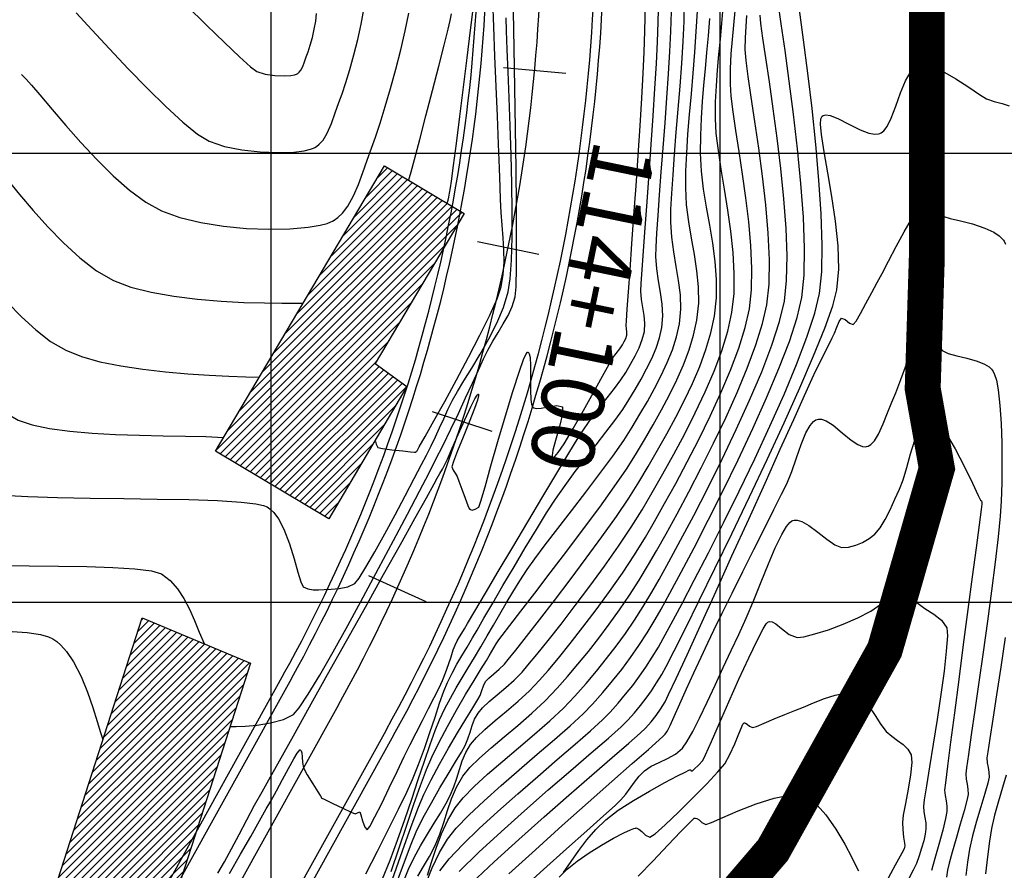
# Model space of a CAD drawing. Units: metres. Extents: x 760491 to 762184, y 8560782 to 8561912.
# Drawn here: x 760786 to 760841, y 8561210 to 8561257 of the extents above; entities that cross this region are included whole.
import ezdxf

# ---------------------------------------------------------------- set-up
doc = ezdxf.new("R2010")
doc.units = ezdxf.units.M
doc.header["$LTSCALE"] = 12.7
doc.header["$MEASUREMENT"] = 0
for name, color, linetype, lineweight in [('casa', 6, 'Continuous', 25), ('eje rio', 4, 'Continuous', 35), ('EJE_LINEA', 7, 'Continuous', 30), ('sobreancho', 5, 'Continuous', 30)]:
    doc.layers.add(name, color=color, linetype=linetype, lineweight=lineweight)
for name, color, linetype in [('CONT-MJR', 84, 'Continuous'), ('CONT-MNR', 42, 'Continuous'), ('COORD_LIN', 8, 'Continuous'), ('EJE_ESTACA', 7, 'Continuous'), ('EJE_TEXTO', 7, 'Continuous')]:
    doc.layers.add(name, color=color, linetype=linetype)
pattern_1 = [(45, (0, 0), (-0.220970869121, 0.220970869121), [])]

msp = doc.modelspace()

# ---------------------------------------------------------------- hatches: boundary and pattern name
at = {"layer": 'casa'}
h = msp.add_hatch(dxfattribs=at)
h.set_pattern_fill('ANSI31', color=1, scale=2.5, style=0)
h.set_pattern_definition(pattern_1)
h.paths.add_polyline_path([(760796.9022, 8561233.416), (760806.32, 8561249.2986), (760810.7443, 8561246.6499), (760805.7885, 8561238.2923), (760807.5655, 8561237.0138), (760803.2169, 8561229.6356)])
h = msp.add_hatch(dxfattribs=at)
h.set_pattern_fill('ANSI31', color=1, scale=2.5, style=0)
h.set_pattern_definition(pattern_1)
h.paths.add_polyline_path([(760787.6095, 8561207.9208), (760792.8221, 8561224.1323), (760798.8596, 8561221.607), (760793.6469, 8561205.3955)])

# ---------------------------------------------------------------- linework, layer by layer
for points in [[(760796.9022, 8561233.416), (760806.32, 8561249.2986), (760810.7443, 8561246.6499), (760805.7885, 8561238.2923), (760807.5655, 8561237.0138), (760803.2169, 8561229.6356)], [(760787.6095, 8561207.9208), (760792.8221, 8561224.1323), (760798.8596, 8561221.607), (760793.6469, 8561205.3955)]]:
    msp.add_lwpolyline(points, close=True, dxfattribs=at)
at = {"layer": 'CONT-MJR', "flags": 128}
for points, elevation in [([(760805.7612, 8561233.9524), (760805.7663, 8561233.952), (760805.789, 8561233.9498), (760805.8041, 8561233.9478), (760805.8443, 8561233.8057), (760805.9512, 8561233.6137), (760806.2042, 8561233.5597), (760806.7295, 8561233.4895), (760807.3391, 8561233.4198), (760807.7613, 8561233.3753), (760807.9765, 8561233.3541), (760808.0492, 8561233.3478), (760808.0598, 8561233.3473), (760808.0641, 8561233.3506), (760808.0777, 8561233.3663), (760808.1035, 8561233.4012), (760808.1272, 8561233.4359), (760808.2493, 8561233.6498), (760808.5788, 8561234.2315), (760809.0667, 8561235.1014), (760809.664, 8561236.1795), (760810.3217, 8561237.3862), (760810.9909, 8561238.6416), (760811.6225, 8561239.8659), (760812.1676, 8561240.9794), (760812.5772, 8561241.9023), (760812.8024, 8561242.5547), (760812.9249, 8561243.2488), (760812.9722, 8561243.9333), (760812.964, 8561244.6144), (760812.9199, 8561245.2981), (760812.8594, 8561245.9908), (760812.802, 8561246.6985), (760812.7674, 8561247.4274), (760812.7467, 8561248.1134), (760812.7083, 8561249.1709), (760812.6565, 8561250.5146), (760812.5952, 8561252.0593), (760812.5284, 8561253.7197), (760812.4603, 8561255.4105), (760812.3949, 8561257.0466), (760812.3362, 8561258.5426)], 1365), ([(760795.2958, 8561258.2311), (760796.4013, 8561257.1384), (760797.4028, 8561256.1637), (760798.2428, 8561255.3681), (760798.8636, 8561254.8128), (760799.2077, 8561254.559), (760799.6766, 8561254.4135), (760800.2115, 8561254.3351), (760800.7363, 8561254.316), (760801.0978, 8561254.3381), (760801.3093, 8561254.3738), (760801.4127, 8561254.4058), (760801.4513, 8561254.4241), (760801.4923, 8561254.4499), (760801.5663, 8561254.5133), (760801.6599, 8561254.6333), (760801.7603, 8561254.8283), (760801.863, 8561255.1033), (760801.9622, 8561255.3807), (760802.0607, 8561255.6544), (760802.1778, 8561256.0245), (760802.2982, 8561256.4554), (760802.4068, 8561256.9115), (760802.4883, 8561257.357), (760802.5232, 8561257.7848)], 1370), ([(760805.2751, 8561209.8659), (760805.9197, 8561211.1277), (760806.5377, 8561212.3501), (760807.0929, 8561213.4665), (760807.5491, 8561214.41), (760807.8702, 8561215.1139), (760808.2091, 8561215.9552), (760808.5335, 8561216.8452), (760808.8398, 8561217.7412), (760809.1245, 8561218.6001), (760809.3838, 8561219.379), (760809.6141, 8561220.0351), (760809.8119, 8561220.5255), (760810.0708, 8561221.0518), (760810.3418, 8561221.5431), (760810.6239, 8561222.0194), (760810.9162, 8561222.5006), (760811.2176, 8561223.0068), (760811.4657, 8561223.4356), (760811.8503, 8561224.1014), (760812.3413, 8561224.9488), (760812.9085, 8561225.9222), (760813.5221, 8561226.9662), (760814.1518, 8561228.0252), (760814.7675, 8561229.0438), (760815.3393, 8561229.9664), (760815.837, 8561230.7376), (760816.3682, 8561231.5032), (760816.9343, 8561232.2694), (760817.5148, 8561233.0255), (760818.0895, 8561233.7603), (760818.6379, 8561234.4631), (760819.1397, 8561235.1229), (760819.5745, 8561235.7287), (760819.9219, 8561236.2697), (760820.2605, 8561236.8461), (760820.5907, 8561237.4212), (760820.9022, 8561237.9956), (760821.1846, 8561238.5696), (760821.4276, 8561239.1438), (760821.6209, 8561239.7185), (760821.754, 8561240.2941), (760821.8108, 8561240.9563), (760821.7733, 8561241.6049), (760821.6783, 8561242.2492), (760821.5628, 8561242.8986), (760821.4639, 8561243.5627), (760821.4183, 8561244.2507), (760821.4313, 8561244.7743), (760821.4736, 8561245.5495), (760821.5396, 8561246.5335), (760821.6237, 8561247.6833), (760821.7203, 8561248.9561), (760821.8238, 8561250.309), (760821.9286, 8561251.6993), (760822.029, 8561253.084), (760822.1196, 8561254.4202), (760822.1946, 8561255.6652), (760822.2485, 8561256.7761), (760822.2833, 8561257.8937)], 1360), ([(760807.3803, 8561209.4878), (760807.6425, 8561210.1295), (760807.9655, 8561210.7826), (760808.3251, 8561211.4344), (760808.7012, 8561212.0722), (760809.0734, 8561212.6832), (760809.4216, 8561213.2548), (760809.7256, 8561213.7742), (760809.9649, 8561214.2289), (760810.1694, 8561214.7171), (760810.3325, 8561215.2038), (760810.4803, 8561215.6855), (760810.6389, 8561216.1586), (760810.8345, 8561216.6197), (760811.0929, 8561217.0652), (760811.4295, 8561217.4658), (760811.9018, 8561217.915), (760812.4712, 8561218.4061), (760813.0992, 8561218.9321), (760813.7474, 8561219.4865), (760814.3772, 8561220.0623), (760814.9502, 8561220.6528), (760815.4231, 8561221.1974), (760815.9981, 8561221.8873), (760816.6509, 8561222.6968), (760817.3571, 8561223.6001), (760818.0923, 8561224.5714), (760818.832, 8561225.585), (760819.5517, 8561226.615), (760820.2272, 8561227.6356), (760820.8339, 8561228.6211), (760821.3362, 8561229.4849), (760821.9061, 8561230.4885), (760822.5227, 8561231.6048), (760823.1651, 8561232.8068), (760823.8123, 8561234.0673), (760824.4435, 8561235.3594), (760825.0377, 8561236.6559), (760825.574, 8561237.9297), (760826.0315, 8561239.1539), (760826.3894, 8561240.3013), (760826.6266, 8561241.3448), (760826.7428, 8561242.4021), (760826.7632, 8561243.5844), (760826.7056, 8561244.8554), (760826.5877, 8561246.1788), (760826.4273, 8561247.5181), (760826.2421, 8561248.8372), (760826.0499, 8561250.0995), (760825.8683, 8561251.2687), (760825.7152, 8561252.3085), (760825.6082, 8561253.1826), (760825.5652, 8561253.8545), (760825.5761, 8561254.7116), (760825.6183, 8561255.5357), (760825.6818, 8561256.34), (760825.7565, 8561257.138), (760825.8324, 8561257.9428)], 1355), ([(760810.472, 8561210.0038), (760811.5652, 8561211.0697), (760812.7983, 8561212.212), (760814.1062, 8561213.3839), (760815.4234, 8561214.5388), (760816.6846, 8561215.6299), (760817.8244, 8561216.6106), (760818.7777, 8561217.434), (760819.479, 8561218.0536), (760819.863, 8561218.4226), (760820.2223, 8561218.8348), (760820.5568, 8561219.2408), (760820.8715, 8561219.6491), (760821.1713, 8561220.0682), (760821.4611, 8561220.5065), (760821.7458, 8561220.9725), (760821.9851, 8561221.418), (760822.4361, 8561222.2968), (760823.0634, 8561223.542), (760823.8318, 8561225.0873), (760824.7058, 8561226.866), (760825.6503, 8561228.8116), (760826.6298, 8561230.8575), (760827.609, 8561232.9371), (760828.5525, 8561234.9839), (760829.4251, 8561236.9313), (760830.1914, 8561238.7127), (760830.8161, 8561240.2616), (760831.2638, 8561241.5114), (760831.4992, 8561242.3956), (760831.5982, 8561243.5483), (760831.5566, 8561244.8466), (760831.4143, 8561246.2197), (760831.211, 8561247.5971), (760830.9867, 8561248.9081), (760830.7814, 8561250.0821), (760830.6348, 8561251.0483), (760830.5868, 8561251.6242), (760830.6045, 8561251.9175), (760830.6467, 8561252.0385), (760830.6779, 8561252.075), (760830.7342, 8561252.1102), (760830.8709, 8561252.1412), (760831.1286, 8561252.1036), (760831.5495, 8561251.9356), (760832.1545, 8561251.621), (760832.7884, 8561251.3), (760833.2741, 8561251.1176), (760833.6048, 8561251.0638), (760833.8016, 8561251.0815), (760833.8915, 8561251.1093), (760833.9643, 8561251.1455), (760834.1017, 8561251.2551), (760834.29, 8561251.501), (760834.516, 8561251.9486), (760834.7761, 8561252.6312), (760835.0345, 8561253.3604), (760835.3159, 8561254.0398), (760835.5742, 8561254.4827), (760835.7956, 8561254.7238), (760835.9594, 8561254.8296), (760836.0467, 8561254.8636), (760836.1545, 8561254.8883), (760836.3906, 8561254.8964), (760836.7865, 8561254.8184), (760837.3664, 8561254.5826), (760838.119, 8561254.1546), (760838.8303, 8561253.6799), (760839.4228, 8561253.2671), (760839.8192, 8561253.0252), (760840.2509, 8561252.884), (760840.6918, 8561252.7775), (760841.0862, 8561252.6398)], 1350), ([(760780.7199, 8561240.2202), (760780.7913, 8561240.1484), (760780.9465, 8561239.981), (760781.2091, 8561239.6766), (760781.611, 8561239.1887), (760782.1879, 8561238.4841), (760782.8369, 8561237.7226), (760783.5461, 8561236.9561), (760784.3039, 8561236.2362), (760785.0985, 8561235.6148), (760785.9183, 8561235.1437), (760786.6948, 8561234.8757), (760787.6698, 8561234.6714), (760788.7993, 8561234.5212), (760790.0396, 8561234.4155), (760791.3469, 8561234.3447), (760792.6773, 8561234.2992), (760793.9871, 8561234.2695), (760795.2325, 8561234.246), (760796.3695, 8561234.219), (760797.3546, 8561234.1789)], 1365), ([(760816.0279, 8561209.6868), (760816.4752, 8561210.1341), (760817.0443, 8561210.5839), (760817.7025, 8561211.0373), (760818.3921, 8561211.4676), (760819.0554, 8561211.8481), (760819.635, 8561212.1521), (760819.9995, 8561212.3222), (760820.1958, 8561212.3983), (760820.283, 8561212.4212), (760820.3121, 8561212.4237), (760820.3677, 8561212.4155), (760820.476, 8561212.3646), (760820.6331, 8561212.2309), (760820.8363, 8561212.0268), (760821.0893, 8561211.9047), (760821.3737, 8561212.1015), (760821.9368, 8561212.6018), (760822.6734, 8561213.3011), (760823.4781, 8561214.095), (760824.2458, 8561214.8792), (760824.871, 8561215.5493), (760825.2485, 8561216.001), (760825.5444, 8561216.5096), (760825.8122, 8561217.1007), (760826.0398, 8561217.6652), (760826.1846, 8561218.0241), (760826.2676, 8561218.2025), (760826.3091, 8561218.2651), (760826.3255, 8561218.2768), (760826.3509, 8561218.2806), (760826.4053, 8561218.2663), (760826.4945, 8561218.2062), (760826.6238, 8561218.0991), (760826.7939, 8561218.0185), (760827.0229, 8561218.0841), (760827.4518, 8561218.2606), (760828.0015, 8561218.4983), (760828.5934, 8561218.7474), (760829.1485, 8561218.9581), (760829.6303, 8561219.1456), (760830.1956, 8561219.3845), (760830.8005, 8561219.6271), (760831.4011, 8561219.8258), (760831.8489, 8561219.9209), (760832.151, 8561219.9391), (760832.331, 8561219.9202), (760832.4135, 8561219.9003), (760832.5082, 8561219.8666), (760832.6909, 8561219.7694), (760832.949, 8561219.5608), (760833.2659, 8561219.1983), (760833.6235, 8561218.6802), (760833.9451, 8561218.1813), (760834.238, 8561217.7994), (760834.543, 8561217.5331), (760834.8714, 8561217.2974), (760835.1865, 8561217.0656), (760835.4514, 8561216.8107), (760835.6294, 8561216.506), (760835.6641, 8561216.0629), (760835.5939, 8561215.3806), (760835.4625, 8561214.5828), (760835.3137, 8561213.7935), (760835.1913, 8561213.1364), (760835.139, 8561212.7355), (760835.1592, 8561212.3402), (760835.2082, 8561211.9199), (760835.2579, 8561211.5811), (760835.2795, 8561211.4299), (760835.2609, 8561211.3486), (760835.2357, 8561211.2686), (760835.1016, 8561211.0192), (760834.744, 8561210.3574), (760834.2192, 8561209.3851)], 1345), ([(760840.9127, 8561215.361), (760840.7067, 8561214.679), (760840.4807, 8561213.9127), (760840.2675, 8561213.1294), (760840.0997, 8561212.3961), (760839.9851, 8561211.6933), (760839.8735, 8561210.8226), (760839.7679, 8561209.8771)], 1350)]:
    msp.add_lwpolyline(points, dxfattribs=dict(at, elevation=elevation))
at = {"layer": 'CONT-MNR', "flags": 128}
for points, elevation in [([(760797.6851, 8561209.8788), (760798.3009, 8561210.963), (760798.8657, 8561211.9574), (760799.3524, 8561212.8139), (760799.7339, 8561213.4847), (760799.983, 8561213.9218), (760800.2952, 8561214.4866), (760800.6322, 8561215.1168), (760800.9636, 8561215.7364), (760801.2591, 8561216.2694), (760801.4493, 8561216.5825), (760801.5548, 8561216.7256), (760801.6037, 8561216.7682), (760801.6211, 8561216.7719), (760801.6417, 8561216.7635), (760801.6735, 8561216.7218), (760801.7031, 8561216.6071), (760801.7229, 8561216.3859), (760801.7467, 8561216.0628), (760801.8089, 8561215.7692), (760802.0073, 8561215.3904), (760802.3198, 8561214.8814), (760802.6087, 8561214.4343), (760802.7365, 8561214.241), (760802.7635, 8561214.19), (760802.797, 8561214.0997), (760802.9878, 8561214.0048), (760803.4402, 8561213.7842), (760803.9855, 8561213.5221), (760804.4551, 8561213.3028), (760804.6801, 8561213.2105), (760804.8183, 8561213.2747), (760804.9396, 8561213.3228), (760805.0015, 8561213.1577), (760805.0972, 8561212.8158), (760805.2152, 8561212.4768), (760805.3442, 8561212.3202), (760805.4981, 8561212.5143), (760805.7832, 8561213.0361), (760806.1583, 8561213.7858), (760806.5824, 8561214.6636), (760807.0145, 8561215.5694), (760807.4136, 8561216.4036), (760807.7385, 8561217.066), (760808.0736, 8561217.7234), (760808.4246, 8561218.4036), (760808.7689, 8561219.0707), (760809.0844, 8561219.689), (760809.3486, 8561220.2226), (760809.5393, 8561220.6356), (760809.7105, 8561221.07), (760809.8704, 8561221.5269), (760810.0153, 8561221.9636), (760810.1417, 8561222.3371), (760810.2458, 8561222.6047), (760810.3643, 8561222.8418), (760810.4895, 8561223.0618), (760810.6207, 8561223.279), (760810.7573, 8561223.5076), (760810.937, 8561223.8131), (760811.3435, 8561224.5022), (760811.9295, 8561225.4942), (760812.648, 8561226.7086), (760813.4517, 8561228.0645), (760814.2934, 8561229.4815), (760815.1259, 8561230.8789), (760815.9021, 8561232.1759), (760816.5748, 8561233.2921), (760817.0967, 8561234.1467), (760817.4207, 8561234.6591), (760817.8277, 8561235.2389), (760818.263, 8561235.8158), (760818.6993, 8561236.375), (760819.1091, 8561236.9018), (760819.4649, 8561237.3815), (760819.7395, 8561237.7995), (760820.0076, 8561238.2573), (760820.2617, 8561238.714), (760820.4859, 8561239.1702), (760820.6638, 8561239.6266), (760820.7795, 8561240.0839), (760820.8111, 8561240.534), (760820.7716, 8561240.9743), (760820.6973, 8561241.4143), (760820.6243, 8561241.8631), (760820.589, 8561242.33), (760820.6051, 8561242.7435), (760820.6534, 8561243.5084), (760820.7277, 8561244.564), (760820.8217, 8561245.8498), (760820.9292, 8561247.3051), (760821.0439, 8561248.8694), (760821.1597, 8561250.4822), (760821.2703, 8561252.0828), (760821.3694, 8561253.6107), (760821.451, 8561255.0053), (760821.5086, 8561256.2061), (760821.5436, 8561257.3022), (760821.575, 8561258.7117)], 1361), ([(760789.1449, 8561257.8154), (760790.0213, 8561256.8704), (760791.0069, 8561255.8131), (760792.0539, 8561254.7073), (760793.1151, 8561253.6164), (760794.1428, 8561252.6042), (760795.0894, 8561251.7343), (760795.9077, 8561251.0703), (760796.5499, 8561250.676), (760797.402, 8561250.3844), (760798.3716, 8561250.1857), (760799.386, 8561250.0723), (760800.3724, 8561250.0368), (760801.258, 8561250.0716), (760801.845, 8561250.145), (760802.1899, 8561250.2241), (760802.3657, 8561250.2874), (760802.4356, 8561250.322), (760802.5223, 8561250.3754), (760802.6818, 8561250.502), (760802.8905, 8561250.7364), (760803.122, 8561251.1158), (760803.3588, 8561251.6643), (760803.5663, 8561252.2518), (760803.7757, 8561252.8315), (760803.9536, 8561253.3145), (760804.1622, 8561253.9401), (760804.3869, 8561254.6744), (760804.6131, 8561255.4832), (760804.8264, 8561256.3325), (760805.0122, 8561257.1882), (760805.1559, 8561258.0162)], 1369), ([(760797.0377, 8561209.8982), (760797.4014, 8561210.535), (760797.8007, 8561211.2693), (760798.223, 8561212.0643), (760798.6555, 8561212.8828), (760799.0853, 8561213.6878), (760799.4996, 8561214.4424), (760799.8724, 8561215.108), (760800.4667, 8561216.1708), (760801.2393, 8561217.5532), (760802.1469, 8561219.1777), (760803.1462, 8561220.9668), (760804.1941, 8561222.843), (760805.2473, 8561224.7288), (760806.2624, 8561226.5467), (760807.1963, 8561228.2191), (760808.0056, 8561229.6687), (760808.6472, 8561230.8178), (760809.0777, 8561231.5889), (760809.254, 8561231.9046), (760809.3991, 8561232.16), (760809.5381, 8561232.4044), (760809.6772, 8561232.6629), (760809.8156, 8561232.97), (760810.0774, 8561233.572), (760810.414, 8561234.3426), (760810.7769, 8561235.1551), (760811.1174, 8561235.8832), (760811.3412, 8561236.3199), (760811.4643, 8561236.5199), (760811.5192, 8561236.5773), (760811.5373, 8561236.5802), (760811.5478, 8561236.5651), (760811.5438, 8561236.4848), (760811.4829, 8561236.2542), (760811.3197, 8561235.7837), (760811.028, 8561235.0249), (760810.6959, 8561234.1949), (760810.3846, 8561233.4206), (760810.1554, 8561232.8288), (760810.0693, 8561232.5463), (760810.1302, 8561232.3606), (760810.246, 8561232.1869), (760810.3573, 8561232.0013), (760810.4589, 8561231.7405), (760810.6245, 8561231.2907), (760810.8059, 8561230.7919), (760810.9552, 8561230.3843), (760811.0244, 8561230.2077), (760811.1024, 8561230.1605), (760811.1878, 8561230.1306), (760811.356, 8561230.1754), (760811.5677, 8561230.295), (760811.6734, 8561230.6183), (760811.9081, 8561231.4284), (760812.2375, 8561232.5848), (760812.6275, 8561233.9469), (760813.0439, 8561235.3742), (760813.4525, 8561236.7263), (760813.8192, 8561237.8625), (760814.0594, 8561238.5217), (760814.197, 8561238.8232), (760814.2644, 8561238.9154), (760814.29, 8561238.9256), (760814.3218, 8561238.9131), (760814.3723, 8561238.8389), (760814.4201, 8561238.6214), (760814.4447, 8561238.1811), (760814.441, 8561237.4919), (760814.4355, 8561236.7816), (760814.456, 8561236.2942), (760814.4992, 8561236.0238), (760814.5459, 8561235.9059), (760814.5755, 8561235.8691), (760814.629, 8561235.8322), (760814.7655, 8561235.7925), (760815.0264, 8561235.7987), (760815.4279, 8561235.8745), (760815.9071, 8561235.9601), (760816.22, 8561235.8826), (760816.2299, 8561235.4883), (760816.0566, 8561234.7913), (760815.8259, 8561234.0075), (760815.6846, 8561233.4631), (760815.6462, 8561233.1757), (760815.6678, 8561233.0675), (760815.6958, 8561233.0437), (760815.722, 8561233.0457), (760815.801, 8561233.1074), (760815.9792, 8561233.3292), (760816.3075, 8561233.8247), (760816.8199, 8561234.6758), (760817.3885, 8561235.6687), (760817.9524, 8561236.6795), (760818.4503, 8561237.5843), (760818.8213, 8561238.2593), (760819.0043, 8561238.5806), (760819.2051, 8561238.8563), (760819.4068, 8561239.1152), (760819.5571, 8561239.3292), (760819.662, 8561239.5109), (760819.7506, 8561239.6922), (760819.805, 8561239.8738), (760819.8076, 8561240.0512), (760819.7791, 8561240.2262), (760819.7596, 8561240.4092), (760819.7759, 8561240.6693), (760819.8221, 8561241.3142), (760819.893, 8561242.2834), (760819.9832, 8561243.5166), (760820.0875, 8561244.9533), (760820.2007, 8561246.5332), (760820.3173, 8561248.1958), (760820.4323, 8561249.8808), (760820.5401, 8561251.5277), (760820.6357, 8561253.0762), (760820.7137, 8561254.4657), (760820.7688, 8561255.636), (760820.8063, 8561256.8064), (760820.8415, 8561258.3437)], 1362), ([(760797.7232, 8561218.073), (760797.7286, 8561218.0725), (760797.7534, 8561218.0708), (760797.8084, 8561218.0678), (760797.8653, 8561218.0667), (760798.0607, 8561218.0716), (760798.5515, 8561218.0962), (760799.2264, 8561218.1578), (760799.9745, 8561218.2738), (760800.6845, 8561218.4614), (760801.2454, 8561218.738), (760801.5688, 8561219.1136), (760802.0672, 8561219.8673), (760802.7064, 8561220.9296), (760803.4522, 8561222.2312), (760804.2705, 8561223.7024), (760805.1271, 8561225.274), (760805.988, 8561226.8765), (760806.8189, 8561228.4403), (760807.5857, 8561229.8961), (760808.2544, 8561231.1743), (760808.7907, 8561232.2056), (760809.1605, 8561232.9206), (760809.5797, 8561233.7522), (760810.0043, 8561234.6259), (760810.4237, 8561235.511), (760810.8269, 8561236.3767), (760811.2032, 8561237.1923), (760811.5417, 8561237.927), (760811.8316, 8561238.5502), (760812.0621, 8561239.0311), (760812.3393, 8561239.5435), (760812.6324, 8561240.0268), (760812.9226, 8561240.4979), (760813.1912, 8561240.9737), (760813.4195, 8561241.4713), (760813.5887, 8561242.0077), (760813.6373, 8561242.5664), (760813.6625, 8561243.6584), (760813.668, 8561245.1842), (760813.6573, 8561247.0449), (760813.6342, 8561249.1409), (760813.6024, 8561251.3733), (760813.5654, 8561253.6427), (760813.527, 8561255.8499), (760813.4908, 8561257.8957)], 1363), ([(760806.2011, 8561209.5921), (760806.627, 8561210.6365), (760807.0427, 8561211.7465), (760807.4448, 8561212.8875), (760807.8299, 8561214.0249), (760808.1944, 8561215.124), (760808.535, 8561216.1503), (760808.8481, 8561217.0692), (760809.1302, 8561217.8461), (760809.378, 8561218.4463), (760809.6784, 8561219.0686), (760809.9892, 8561219.657), (760810.3098, 8561220.2233), (760810.6396, 8561220.7794), (760810.9779, 8561221.3373), (760811.3242, 8561221.9089), (760811.678, 8561222.506), (760812.0313, 8561223.1179), (760812.3804, 8561223.7275), (760812.7308, 8561224.3368), (760813.0878, 8561224.9482), (760813.457, 8561225.5637), (760813.8437, 8561226.1856), (760814.2534, 8561226.8161), (760814.6767, 8561227.4149), (760815.2592, 8561228.1919), (760815.9569, 8561229.1009), (760816.7261, 8561230.0957), (760817.5226, 8561231.1302), (760818.3026, 8561232.158), (760819.0222, 8561233.1331), (760819.6374, 8561234.0091), (760820.1043, 8561234.74), (760820.529, 8561235.4624), (760820.946, 8561236.1835), (760821.3452, 8561236.9036), (760821.7168, 8561237.6232), (760822.0509, 8561238.3426), (760822.3375, 8561239.0623), (760822.5667, 8561239.7827), (760822.7286, 8561240.5042), (760822.8078, 8561241.3188), (760822.7822, 8561242.1176), (760822.685, 8561242.909), (760822.5497, 8561243.7016), (760822.4094, 8561244.5039), (760822.2977, 8561245.3243), (760822.2477, 8561246.1715), (760822.26, 8561246.8776), (760822.3038, 8561247.7649), (760822.3723, 8561248.7997), (760822.459, 8561249.9483), (760822.5572, 8561251.1771), (760822.6602, 8561252.4525), (760822.7615, 8561253.7407), (760822.8544, 8561255.0082), (760822.9322, 8561256.2212), (760822.9883, 8561257.3461), (760823.0202, 8561258.3764)], 1359), ([(760806.6818, 8561209.997), (760807.1226, 8561211.3084), (760807.5486, 8561212.5715), (760807.9517, 8561213.7476), (760808.3239, 8561214.7981), (760808.6574, 8561215.6841), (760808.9442, 8561216.3671), (760809.3483, 8561217.1948), (760809.8205, 8561218.0827), (760810.3261, 8561218.9832), (760810.8303, 8561219.8486), (760811.2984, 8561220.6311), (760811.6956, 8561221.2832), (760811.9871, 8561221.7571), (760812.1383, 8561222.0052), (760812.2708, 8561222.2353), (760812.3971, 8561222.4544), (760812.5268, 8561222.6713), (760812.6697, 8561222.8946), (760812.8598, 8561223.1472), (760813.2881, 8561223.7016), (760813.9089, 8561224.5029), (760814.6761, 8561225.4961), (760815.5437, 8561226.6263), (760816.4659, 8561227.8387), (760817.3967, 8561229.0782), (760818.2901, 8561230.2901), (760819.1002, 8561231.4193), (760819.781, 8561232.411), (760820.2867, 8561233.2103), (760820.7784, 8561234.0463), (760821.2633, 8561234.881), (760821.7323, 8561235.7145), (760822.1762, 8561236.5474), (760822.586, 8561237.3799), (760822.9527, 8561238.2125), (760823.2671, 8561239.0456), (760823.5203, 8561239.8794), (760823.7031, 8561240.7144), (760823.8017, 8561241.6436), (760823.7916, 8561242.5561), (760823.702, 8561243.4591), (760823.5618, 8561244.3601), (760823.4001, 8561245.2664), (760823.2461, 8561246.1857), (760823.1287, 8561247.1251), (760823.0771, 8561248.0922), (760823.0886, 8561249.0097), (760823.134, 8561250.0044), (760823.2052, 8561251.0618), (760823.2943, 8561252.1675), (760823.3933, 8561253.307), (760823.4942, 8561254.4661), (760823.5889, 8561255.6303), (760823.6696, 8561256.7851), (760823.7282, 8561257.9161)], 1358), ([(760806.8323, 8561208.9382), (760807.3669, 8561210.3974), (760807.7919, 8561211.5182), (760808.0764, 8561212.2087), (760808.4686, 8561213.0027), (760808.9215, 8561213.8319), (760809.398, 8561214.6538), (760809.8613, 8561215.426), (760810.2743, 8561216.106), (760810.6002, 8561216.6513), (760810.8018, 8561217.0195), (760810.9539, 8561217.3914), (760811.073, 8561217.7614), (760811.1877, 8561218.1255), (760811.3265, 8561218.4799), (760811.5181, 8561218.8206), (760811.7766, 8561219.1205), (760812.1467, 8561219.4615), (760812.5897, 8561219.8366), (760813.0667, 8561220.2391), (760813.539, 8561220.6622), (760813.9677, 8561221.0989), (760814.2976, 8561221.484), (760814.7922, 8561222.0847), (760815.4179, 8561222.8636), (760816.1412, 8561223.783), (760816.9285, 8561224.8055), (760817.7464, 8561225.8936), (760818.5611, 8561227.0097), (760819.3393, 8561228.1163), (760820.0472, 8561229.1758), (760820.6515, 8561230.1508), (760821.2142, 8561231.1134), (760821.8087, 8561232.1497), (760822.4177, 8561233.2434), (760823.0242, 8561234.3782), (760823.6111, 8561235.5377), (760824.1613, 8561236.7057), (760824.6575, 8561237.8657), (760825.0828, 8561239.0014), (760825.4201, 8561240.0965), (760825.6521, 8561241.1347), (760825.7678, 8561242.1822), (760825.7814, 8561243.3005), (760825.714, 8561244.4657), (760825.5864, 8561245.6539), (760825.4199, 8561246.8415), (760825.2352, 8561248.0044), (760825.0535, 8561249.1189), (760824.8957, 8561250.1612), (760824.7828, 8561251.1074), (760824.7358, 8561251.9337), (760824.7452, 8561252.8617), (760824.7854, 8561253.757), (760824.848, 8561254.6305), (760824.9248, 8561255.4933), (760825.0075, 8561256.3562), (760825.0878, 8561257.2304), (760825.1573, 8561258.1267)], 1356), ([(760808.611, 8561209.3057), (760808.9689, 8561210.2006), (760809.3707, 8561211.0482), (760809.8173, 8561211.7989), (760810.3103, 8561212.4119), (760811.0056, 8561213.1342), (760811.8535, 8561213.9363), (760812.8044, 8561214.7889), (760813.8089, 8561215.6624), (760814.8172, 8561216.5274), (760815.7799, 8561217.3546), (760816.6473, 8561218.1145), (760817.3698, 8561218.7777), (760817.8979, 8561219.3147), (760818.4706, 8561219.9694), (760819.0088, 8561220.6141), (760819.518, 8561221.2586), (760820.0041, 8561221.9127), (760820.4729, 8561222.5865), (760820.9299, 8561223.2896), (760821.381, 8561224.0319), (760821.713, 8561224.6151), (760822.2041, 8561225.5083), (760822.8246, 8561226.6632), (760823.5444, 8561228.0315), (760824.3335, 8561229.5649), (760825.1621, 8561231.215), (760826.0002, 8561232.9335), (760826.8178, 8561234.6722), (760827.5849, 8561236.3825), (760828.2717, 8561238.0164), (760828.8481, 8561239.5253), (760829.2842, 8561240.8611), (760829.5501, 8561241.9753), (760829.6763, 8561243.2095), (760829.6966, 8561244.7252), (760829.6293, 8561246.4509), (760829.4923, 8561248.3149), (760829.3036, 8561250.2457), (760829.0814, 8561252.1716), (760828.8436, 8561254.0211), (760828.6083, 8561255.7225), (760828.3936, 8561257.2044), (760828.2175, 8561258.3952)], 1352), ([(760809.3921, 8561210.0435), (760809.9203, 8561210.7061), (760810.6692, 8561211.5), (760811.5875, 8561212.3905), (760812.6241, 8561213.3434), (760813.7275, 8561214.3243), (760814.8465, 8561215.2986), (760815.9299, 8561216.232), (760816.9262, 8561217.0902), (760817.7843, 8561217.8386), (760818.4528, 8561218.4429), (760818.8805, 8561218.8686), (760819.3216, 8561219.3729), (760819.7361, 8561219.8695), (760820.1284, 8561220.3659), (760820.5028, 8561220.8698), (760820.8639, 8561221.3888), (760821.216, 8561221.9304), (760821.5634, 8561222.5022), (760821.8325, 8561222.9795), (760822.2738, 8561223.7904), (760822.8586, 8561224.8871), (760823.5581, 8561226.222), (760824.3435, 8561227.7474), (760825.1859, 8561229.4157), (760826.0567, 8561231.1792), (760826.9269, 8561232.9902), (760827.7678, 8561234.801), (760828.5506, 8561236.5641), (760829.2465, 8561238.2318), (760829.8266, 8561239.7563), (760830.2623, 8561241.0901), (760830.5246, 8561242.1854), (760830.6494, 8561243.3903), (760830.6762, 8561244.8915), (760830.6204, 8561246.6211), (760830.4971, 8561248.5112), (760830.3219, 8561250.4938), (760830.1098, 8561252.5011), (760829.8763, 8561254.4652), (760829.6367, 8561256.318), (760829.4063, 8561257.9918)], 1351), ([(760809.8076, 8561247.2107), (760809.8223, 8561247.2703), (760809.8499, 8561247.3863), (760809.8877, 8561247.5546), (760809.9328, 8561247.7767), (760809.9843, 8561248.0684), (760810.0365, 8561248.4453), (760810.1521, 8561249.313), (760810.3147, 8561250.5528), (760810.508, 8561252.046), (760810.7156, 8561253.674), (760810.921, 8561255.3182), (760811.108, 8561256.8597), (760811.2601, 8561258.1801)], 1366), ([(760785.0471, 8561230.9609), (760786.4632, 8561230.8773), (760788.1163, 8561230.8242), (760789.9231, 8561230.7912), (760791.7999, 8561230.7681), (760793.6633, 8561230.7447), (760795.4296, 8561230.7106), (760797.0155, 8561230.6557), (760798.3372, 8561230.5695), (760799.1484, 8561230.4713), (760799.585, 8561230.377), (760799.7843, 8561230.3032), (760799.8544, 8561230.2627), (760799.9553, 8561230.1851), (760800.1465, 8561229.9961), (760800.4079, 8561229.6398), (760800.7124, 8561229.062), (760801.0297, 8561228.2459), (760801.2864, 8561227.4181), (760801.4927, 8561226.6776), (760801.6589, 8561226.1234), (760801.7953, 8561225.8545), (760802.0427, 8561225.7377), (760802.3337, 8561225.6938), (760802.6473, 8561225.6933), (760802.9626, 8561225.707), (760803.3386, 8561225.7196), (760803.7977, 8561225.758), (760804.2643, 8561225.8552), (760804.6627, 8561226.0446), (760804.9, 8561226.3405), (760805.2836, 8561226.9538), (760805.7727, 8561227.8017), (760806.3266, 8561228.8013), (760806.9046, 8561229.8699), (760807.4661, 8561230.9247), (760807.9702, 8561231.8829), (760808.3764, 8561232.6617), (760808.6439, 8561233.1782), (760808.9071, 8561233.7034), (760809.1494, 8561234.2114), (760809.3806, 8561234.7112), (760809.6102, 8561235.2119), (760809.8479, 8561235.7224), (760810.1033, 8561236.2517), (760810.3676, 8561236.7286), (760810.7362, 8561237.3311), (760811.1743, 8561238.036), (760811.6473, 8561238.8199), (760812.1207, 8561239.6597), (760812.5596, 8561240.532), (760812.9294, 8561241.4136), (760813.1955, 8561242.2812), (760813.3079, 8561243.0163), (760813.3786, 8561244.0452), (760813.4136, 8561245.3091), (760813.4186, 8561246.749), (760813.3996, 8561248.3061), (760813.3624, 8561249.9216), (760813.313, 8561251.5366), (760813.257, 8561253.0922), (760813.2005, 8561254.5295), (760813.1492, 8561255.7897), (760813.1091, 8561256.8139), (760813.086, 8561257.5432)], 1364), ([(760786.112, 8561254.3905), (760786.1904, 8561254.3122), (760786.3641, 8561254.129), (760786.6647, 8561253.7935), (760787.1332, 8561253.2485), (760787.8137, 8561252.4438), (760788.5809, 8561251.5453), (760789.415, 8561250.5997), (760790.296, 8561249.6534), (760791.2041, 8561248.753), (760792.1194, 8561247.9451), (760793.022, 8561247.2762), (760793.892, 8561246.7929), (760794.9228, 8561246.4218), (760796.0947, 8561246.1389), (760797.3501, 8561245.9393), (760798.6316, 8561245.8181), (760799.8817, 8561245.7706), (760801.043, 8561245.7918), (760802.0582, 8561245.877), (760802.7263, 8561245.988), (760803.1243, 8561246.0945), (760803.3335, 8561246.1761), (760803.4199, 8561246.2199), (760803.5209, 8561246.2805), (760803.7113, 8561246.4184), (760803.9701, 8561246.6641), (760804.2713, 8561247.0549), (760804.5907, 8561247.6251), (760804.8637, 8561248.2604), (760805.1089, 8561248.9334), (760805.3446, 8561249.6165), (760805.5893, 8561250.2823), (760805.8112, 8561250.8895), (760806.071, 8561251.6755), (760806.3552, 8561252.5984), (760806.6505, 8561253.6165), (760806.9434, 8561254.6882), (760807.2205, 8561255.7716), (760807.4686, 8561256.8251), (760807.674, 8561257.8069)], 1368), ([(760806.7502, 8561209.5797), (760807.309, 8561211.1443), (760807.8044, 8561212.5005), (760808.2128, 8561213.5733), (760808.5103, 8561214.2879), (760808.9083, 8561215.1005), (760809.3763, 8561215.975), (760809.8783, 8561216.8629), (760810.3782, 8561217.7158), (760810.8402, 8561218.4853), (760811.2283, 8561219.1231), (760811.5064, 8561219.5808), (760811.6387, 8561219.81), (760811.738, 8561220.0733), (760811.8207, 8561220.3312), (760811.9433, 8561220.576), (760812.127, 8561220.7741), (760812.399, 8561221.0081), (760812.7036, 8561221.2683), (760812.9851, 8561221.5449), (760813.1963, 8561221.7999), (760813.6206, 8561222.3288), (760814.2183, 8561223.0849), (760814.9496, 8561224.0211), (760815.7747, 8561225.0905), (760816.6539, 8561226.2464), (760817.5474, 8561227.4418), (760818.4154, 8561228.6298), (760819.2182, 8561229.7635), (760819.916, 8561230.7961), (760820.4691, 8561231.6806), (760820.989, 8561232.5646), (760821.5139, 8561233.4662), (760822.0335, 8561234.3821), (760822.5379, 8561235.309), (760823.0168, 8561236.2438), (760823.4603, 8561237.1833), (760823.8582, 8561238.1244), (760824.2004, 8561239.0637), (760824.4769, 8561239.9981), (760824.6776, 8561240.9245), (760824.792, 8561241.946), (760824.7977, 8561242.9634), (760824.7199, 8561243.9773), (760824.5838, 8561244.9881), (760824.4143, 8561245.9963), (760824.2368, 8561247.0024), (760824.0762, 8561248.0069), (760823.9577, 8561249.0103), (760823.9064, 8561250.013), (760823.9144, 8561250.9965), (760823.9521, 8561251.9481), (760824.0127, 8561252.8769), (760824.0893, 8561253.7922), (760824.1748, 8561254.703), (760824.2623, 8561255.6187), (760824.345, 8561256.5483), (760824.4159, 8561257.5011)], 1357), ([(760807.6682, 8561248.4915), (760807.6767, 8561248.5209), (760807.7104, 8561248.6441), (760807.7993, 8561248.975), (760807.978, 8561249.6477), (760808.2746, 8561250.7716), (760808.6221, 8561252.095), (760808.9875, 8561253.4946), (760809.338, 8561254.8471), (760809.6411, 8561256.0291), (760809.8637, 8561256.9173), (760809.9732, 8561257.3886), (760810.047, 8561257.7766)], 1367), ([(760808.1601, 8561209.7474), (760808.493, 8561210.2853), (760808.8187, 8561210.8423), (760809.1281, 8561211.4384), (760809.3926, 8561212.0745), (760809.6112, 8561212.7303), (760809.8159, 8561213.3939), (760810.0388, 8561214.053), (760810.312, 8561214.6957), (760810.6677, 8561215.3097), (760811.0586, 8561215.7844), (760811.5962, 8561216.3108), (760812.2453, 8561216.8826), (760812.9709, 8561217.4937), (760813.7376, 8561218.1378), (760814.5103, 8561218.8089), (760815.2537, 8561219.5006), (760815.9328, 8561220.2068), (760816.5027, 8561220.8567), (760817.0807, 8561221.5404), (760817.6629, 8561222.2557), (760818.245, 8561223.0004), (760818.8233, 8561223.7725), (760819.3935, 8561224.5698), (760819.9518, 8561225.3901), (760820.494, 8561226.2314), (760821.0162, 8561227.0914), (760821.4551, 8561227.85), (760821.99, 8561228.8008), (760822.5983, 8561229.9105), (760823.2569, 8561231.1458), (760823.9432, 8561232.4734), (760824.6342, 8561233.8599), (760825.3072, 8561235.2723), (760825.9392, 8561236.677), (760826.5074, 8561238.041), (760826.989, 8561239.3308), (760827.3612, 8561240.5132), (760827.6011, 8561241.555), (760827.7231, 8561242.7166), (760827.7398, 8561244.0696), (760827.6707, 8561245.5588), (760827.5357, 8561247.1294), (760827.3544, 8561248.7261), (760827.1463, 8561250.2941), (760826.9313, 8561251.7781), (760826.7289, 8561253.1233), (760826.5589, 8561254.2746), (760826.4409, 8561255.1769), (760826.3946, 8561255.7752), (760826.4029, 8561256.4317), (760826.4352, 8561257.063), (760826.4839, 8561257.6791)], 1354), ([(760808.7034, 8561209.7863), (760808.9317, 8561210.5162), (760809.1891, 8561211.2988), (760809.4862, 8561212.0932), (760809.8338, 8561212.8586), (760810.2425, 8561213.5543), (760810.6876, 8561214.1022), (760811.3056, 8561214.7273), (760812.0543, 8561215.4118), (760812.8912, 8561216.1376), (760813.7739, 8561216.8868), (760814.6601, 8561217.6417), (760815.5073, 8561218.3842), (760816.2732, 8561219.0965), (760816.9153, 8561219.7607), (760817.5341, 8561220.4661), (760818.1195, 8561221.1609), (760818.6765, 8561221.8532), (760819.2097, 8561222.5512), (760819.7237, 8561223.2629), (760820.2234, 8561223.9964), (760820.7135, 8561224.76), (760821.1986, 8561225.5616), (760821.6016, 8561226.2641), (760822.1446, 8561227.242), (760822.7972, 8561228.448), (760823.5288, 8561229.8349), (760824.3091, 8561231.3554), (760825.1076, 8561232.9621), (760825.8939, 8561234.6078), (760826.6374, 8561236.2452), (760827.3078, 8561237.8269), (760827.8746, 8561239.3056), (760828.3074, 8561240.6341), (760828.5756, 8561241.7651), (760828.697, 8561242.9119), (760828.7204, 8561244.2812), (760828.6626, 8561245.8163), (760828.54, 8561247.4602), (760828.3694, 8561249.1559), (760828.1673, 8561250.8466), (760827.9503, 8561252.4752), (760827.7351, 8561253.9849), (760827.5383, 8561255.3188), (760827.3764, 8561256.4199), (760827.2661, 8561257.2313), (760827.2239, 8561257.696)], 1353), ([(760784.3146, 8561249.6671), (760784.3963, 8561249.5853), (760784.5743, 8561249.3959), (760784.8764, 8561249.0531), (760785.3399, 8561248.5029), (760786.0062, 8561247.701), (760786.7555, 8561246.8181), (760787.5731, 8561245.9033), (760788.4444, 8561245.0059), (760789.3547, 8561244.175), (760790.2895, 8561243.46), (760791.2341, 8561242.9098), (760792.1931, 8561242.5451), (760793.3306, 8561242.2574), (760794.5878, 8561242.0378), (760795.9056, 8561241.8775), (760797.2253, 8561241.7674), (760798.488, 8561241.6987), (760799.6347, 8561241.6625), (760800.6066, 8561241.6499), (760801.3448, 8561241.6519), (760801.7904, 8561241.6598)], 1367), ([(760811.1498, 8561209.3434), (760812.4221, 8561210.5413), (760813.7916, 8561211.7905), (760815.1957, 8561213.0434), (760816.572, 8561214.2524), (760817.8578, 8561215.3702), (760818.9907, 8561216.349), (760819.9079, 8561217.1413), (760820.5471, 8561217.6997), (760820.8456, 8561217.9765), (760821.15, 8561218.3304), (760821.4255, 8561218.6818), (760821.6817, 8561219.0471), (760821.9282, 8561219.4427), (760822.1281, 8561219.8505), (760822.5503, 8561220.7576), (760823.1544, 8561222.0737), (760823.9001, 8561223.7089), (760824.7471, 8561225.5728), (760825.6551, 8561227.5753), (760826.5837, 8561229.6262), (760827.4927, 8561231.6354), (760828.3416, 8561233.5126), (760829.0903, 8561235.1678), (760829.6982, 8561236.5108), (760830.1252, 8561237.4512), (760830.3309, 8561237.8991), (760830.56, 8561238.3719), (760830.8048, 8561238.8653), (760831.0381, 8561239.3299), (760831.2327, 8561239.7163), (760831.3613, 8561239.9752), (760831.4909, 8561240.3135), (760831.6129, 8561240.6405), (760831.7597, 8561240.8171), (760831.9625, 8561240.7383), (760832.1949, 8561240.5439), (760832.4035, 8561240.4621), (760832.5653, 8561240.6451), (760832.8136, 8561241.0686), (760833.1143, 8561241.6347), (760833.4337, 8561242.2454), (760833.7377, 8561242.8031), (760834.0054, 8561243.2963), (760834.3725, 8561243.9968), (760834.7961, 8561244.8039), (760835.2331, 8561245.617), (760835.6408, 8561246.3353), (760835.9168, 8561246.7742), (760836.0803, 8561246.9903), (760836.1633, 8561247.0684), (760836.196, 8561247.0853), (760836.2485, 8561247.0967), (760836.3582, 8561247.0942), (760836.533, 8561247.0382), (760836.7814, 8561246.8952), (760837.1092, 8561246.6701), (760837.4467, 8561246.4758), (760837.8058, 8561246.3689), (760838.3685, 8561246.2373), (760839.0405, 8561246.0656), (760839.7275, 8561245.8381), (760840.2246, 8561245.6056), (760840.5352, 8561245.3964), (760840.7012, 8561245.2385), (760840.7697, 8561245.1537), (760840.804, 8561245.0979), (760840.8715, 8561244.9371)], 1349), ([(760782.5173, 8561244.9436), (760782.591, 8561244.8698), (760782.75, 8561244.7008), (760783.0164, 8561244.3985), (760783.4202, 8561243.918), (760783.9962, 8561243.222), (760784.642, 8561242.4578), (760785.3479, 8561241.6656), (760786.1041, 8561240.8861), (760786.9008, 8561240.1595), (760787.7281, 8561239.5262), (760788.5762, 8561239.0267), (760789.4434, 8561238.681), (760790.4758, 8561238.3946), (760791.629, 8561238.1615), (760792.8584, 8561237.9759), (760794.1196, 8561237.832), (760795.3679, 8561237.7239), (760796.559, 8561237.6459), (760797.6484, 8561237.5921), (760798.5914, 8561237.5566), (760799.3437, 8561237.5336)], 1366), ([(760813.2344, 8561209.8631), (760814.7174, 8561211.2139), (760816.2081, 8561212.5557), (760817.6443, 8561213.8369), (760818.9637, 8561215.006), (760820.1041, 8561216.0114), (760821.0032, 8561216.8017), (760821.5986, 8561217.3252), (760821.8282, 8561217.5305), (760821.9322, 8561217.6532), (760822.0244, 8561217.7773), (760822.1106, 8561217.913), (760822.2165, 8561218.1363), (760822.4413, 8561218.6341), (760822.7551, 8561219.3347), (760823.128, 8561220.1663), (760823.5302, 8561221.0569), (760823.9318, 8561221.9349), (760824.3029, 8561222.7283), (760824.646, 8561223.4372), (760825.1124, 8561224.3844), (760825.6649, 8561225.4973), (760826.2662, 8561226.7032), (760826.879, 8561227.9296), (760827.4661, 8561229.104), (760827.9903, 8561230.1536), (760828.4142, 8561231.0061), (760828.7006, 8561231.5887), (760828.99, 8561232.2798), (760829.2539, 8561233.0329), (760829.5095, 8561233.7739), (760829.7744, 8561234.4285), (760830.0046, 8561234.8402), (760830.1937, 8561235.0587), (760830.3298, 8561235.1525), (760830.4012, 8561235.182), (760830.4758, 8561235.1984), (760830.636, 8561235.1913), (760830.8996, 8561235.0959), (760831.2829, 8561234.8502), (760831.7884, 8561234.4395), (760832.2909, 8561234.0254), (760832.6675, 8561233.7723), (760832.9235, 8561233.6683), (760833.0775, 8561233.6543), (760833.1486, 8561233.6667), (760833.2294, 8561233.6956), (760833.38, 8561233.7845), (760833.5813, 8561233.9865), (760833.8135, 8561234.3577), (760834.0659, 8561234.9289), (760834.3028, 8561235.5457), (760834.5523, 8561236.1298), (760834.7779, 8561236.6598), (760835.0588, 8561237.4047), (760835.3694, 8561238.2569), (760835.6845, 8561239.1091), (760835.9787, 8561239.8536), (760836.1819, 8561240.2995), (760836.307, 8561240.5105), (760836.3744, 8561240.5795), (760836.4027, 8561240.59), (760836.439, 8561240.587), (760836.5081, 8561240.5492), (760836.6059, 8561240.4243), (760836.7324, 8561240.1629), (760836.8998, 8561239.753), (760837.0972, 8561239.3408), (760837.346, 8561239.0226), (760837.6803, 8561238.8524), (760838.1654, 8561238.7186), (760838.7287, 8561238.5891), (760839.2974, 8561238.4314), (760839.7076, 8561238.2634), (760839.9647, 8561238.102), (760840.1033, 8561237.9737), (760840.161, 8561237.9026), (760840.2003, 8561237.8414), (760840.2732, 8561237.6845), (760840.3693, 8561237.3693), (760840.4741, 8561236.8178), (760840.571, 8561235.9567), (760840.6345, 8561234.9554), (760840.669, 8561233.8677), (760840.6792, 8561232.7479), (760840.6698, 8561231.6499), (760840.6454, 8561230.6279), (760840.5896, 8561229.7955), (760840.4713, 8561228.636), (760840.3032, 8561227.2239), (760840.0982, 8561225.6335), (760839.8691, 8561223.9395), (760839.6288, 8561222.2162), (760839.3901, 8561220.5382), (760839.1658, 8561218.9798), (760838.9688, 8561217.6157), (760838.8119, 8561216.5203), (760838.7078, 8561215.768), (760838.6696, 8561215.4333), (760838.6913, 8561215.1408), (760838.741, 8561214.8615), (760838.7857, 8561214.5833), (760838.7922, 8561214.2939), (760838.7242, 8561213.9624), (760838.5693, 8561213.3759), (760838.3606, 8561212.6331), (760838.1309, 8561211.8329), (760837.9133, 8561211.0742), (760837.7409, 8561210.4559), (760837.6465, 8561210.0768), (760837.5934, 8561209.6909)], 1348), ([(760805.7879, 8561238.2913), (760805.8432, 8561238.3845)], 1366), ([(760813.8011, 8561208.8933), (760815.1581, 8561210.1108), (760816.4376, 8561211.2526), (760817.5745, 8561212.2647), (760818.5033, 8561213.093), (760819.1588, 8561213.6836), (760819.4756, 8561213.9824), (760819.7517, 8561214.3124), (760819.9943, 8561214.6487), (760820.2294, 8561214.9822), (760820.4832, 8561215.3035), (760820.7818, 8561215.6036), (760821.1578, 8561215.859), (760821.5987, 8561216.0764), (760822.0629, 8561216.2921), (760822.5085, 8561216.5426), (760822.8941, 8561216.864), (760823.1481, 8561217.221), (760823.4729, 8561217.7984), (760823.8529, 8561218.5483), (760824.2727, 8561219.4226), (760824.7168, 8561220.3731), (760825.1697, 8561221.352), (760825.6159, 8561222.3111), (760826.04, 8561223.2023), (760826.4518, 8561224.1095), (760826.867, 8561225.1075), (760827.2787, 8561226.1346), (760827.68, 8561227.129), (760828.0639, 8561228.0291), (760828.4236, 8561228.7733), (760828.6893, 8561229.2149), (760828.8733, 8561229.4356), (760828.9879, 8561229.5228), (760829.0426, 8561229.547), (760829.1165, 8561229.5639), (760829.2758, 8561229.5624), (760829.5391, 8561229.4841), (760829.9233, 8561229.2706), (760830.4292, 8561228.9001), (760830.9287, 8561228.507), (760831.384, 8561228.1905), (760831.7575, 8561228.0496), (760832.1481, 8561228.0688), (760832.5429, 8561228.1654), (760832.9278, 8561228.3265), (760833.2888, 8561228.5389), (760833.612, 8561228.7897), (760833.9042, 8561229.133), (760834.1841, 8561229.6012), (760834.455, 8561230.1489), (760834.7202, 8561230.7306), (760834.9831, 8561231.3007), (760835.1756, 8561231.8107), (760835.3792, 8561232.4956), (760835.597, 8561233.2642), (760835.8316, 8561234.0257), (760836.0861, 8561234.689), (760836.3059, 8561235.0879), (760836.4811, 8561235.2795), (760836.6033, 8561235.3451), (760836.666, 8561235.3572), (760836.7325, 8561235.3504), (760836.8831, 8561235.2718), (760837.1462, 8561235.0116), (760837.5462, 8561234.4546), (760838.0825, 8561233.5405), (760838.6037, 8561232.5397), (760839.0501, 8561231.6184), (760839.3624, 8561230.9431), (760839.481, 8561230.6799), (760839.5524, 8561230.6515), (760839.5601, 8561230.5713), (760839.5646, 8561230.4672), (760839.5237, 8561230.1541), (760839.4111, 8561229.3038), (760839.2411, 8561228.0219), (760839.028, 8561226.4144), (760838.7862, 8561224.5872), (760838.53, 8561222.6459), (760838.2737, 8561220.6967), (760838.0317, 8561218.8452), (760837.8183, 8561217.1973), (760837.6477, 8561215.8589), (760837.5345, 8561214.9359), (760837.4927, 8561214.534), (760837.5155, 8561214.2273), (760837.5677, 8561213.9345), (760837.6145, 8561213.6427), (760837.6213, 8561213.3392), (760837.5486, 8561212.9532), (760837.3882, 8561212.3004), (760837.1774, 8561211.5114), (760836.9534, 8561210.7168), (760836.7534, 8561210.0471)], 1347), ([(760816.2776, 8561209.9484), (760816.7089, 8561210.5604), (760817.1355, 8561211.167), (760817.5814, 8561211.7596), (760818.071, 8561212.3297), (760818.6285, 8561212.8689), (760819.3281, 8561213.4067), (760820.1678, 8561213.9556), (760821.0578, 8561214.4814), (760821.9081, 8561214.9499), (760822.6288, 8561215.3268), (760823.0515, 8561215.5395), (760823.2487, 8561215.6356), (760823.3122, 8561215.6654), (760823.3214, 8561215.6692), (760823.328, 8561215.667), (760823.3496, 8561215.6528), (760823.3914, 8561215.6206), (760823.4321, 8561215.5953), (760823.5547, 8561215.6945), (760823.7992, 8561215.9223), (760824.0242, 8561216.1785), (760824.1802, 8561216.5017), (760824.5055, 8561217.2344), (760824.9544, 8561218.2586), (760825.4812, 8561219.4562), (760826.0401, 8561220.7091), (760826.5856, 8561221.8992), (760827.0719, 8561222.9084), (760827.3876, 8561223.5062), (760827.5662, 8561223.7926), (760827.6522, 8561223.8923), (760827.6841, 8561223.9119), (760827.7484, 8561223.9242), (760827.8841, 8561223.9048), (760828.1033, 8561223.7891), (760828.4192, 8561223.5375), (760828.8404, 8561223.2056), (760829.2757, 8561223.0341), (760829.6631, 8561223.0777), (760830.2736, 8561223.2272), (760831.0291, 8561223.4632), (760831.8509, 8561223.7668), (760832.6609, 8561224.1189), (760833.3805, 8561224.5003), (760833.9315, 8561224.8921), (760834.4107, 8561225.4828), (760834.8236, 8561226.255), (760835.1746, 8561227.0757), (760835.4682, 8561227.812), (760835.6648, 8561228.2509), (760835.7915, 8561228.4479), (760835.8666, 8561228.5002), (760835.9014, 8561228.4995), (760835.9313, 8561228.4824), (760835.9682, 8561228.4097), (760835.975, 8561228.2153), (760835.9161, 8561227.8297), (760835.7828, 8561227.214), (760835.6469, 8561226.5402), (760835.577, 8561225.9049), (760835.6416, 8561225.405), (760835.9374, 8561224.9842), (760836.3848, 8561224.6455), (760836.881, 8561224.3343), (760837.3233, 8561223.9961), (760837.6087, 8561223.5764), (760837.6426, 8561223.1162), (760837.5852, 8561222.2787), (760837.4573, 8561221.161), (760837.2794, 8561219.86), (760837.0721, 8561218.4727), (760836.856, 8561217.096), (760836.6517, 8561215.8269), (760836.4799, 8561214.7624), (760836.361, 8561213.9993), (760836.3159, 8561213.6347), (760836.3397, 8561213.3138), (760836.3943, 8561213.0074), (760836.4433, 8561212.7021), (760836.4504, 8561212.3845), (760836.4074, 8561212.0786), (760836.3254, 8561211.7043), (760836.2123, 8561211.2897), (760836.0762, 8561210.8625), (760835.9251, 8561210.4508), (760835.7431, 8561210.065), (760835.4421, 8561209.5006)], 1346), ([(760784.944, 8561227.0343), (760786.5346, 8561227.016), (760788.1606, 8561227.0015), (760789.7386, 8561226.9791), (760791.1854, 8561226.9371), (760792.4176, 8561226.8639), (760793.3518, 8561226.748), (760793.9047, 8561226.5776), (760794.3878, 8561226.2065), (760794.7961, 8561225.74), (760795.1455, 8561225.1986), (760795.4517, 8561224.6026), (760795.7306, 8561223.9723), (760795.9979, 8561223.3282), (760796.2695, 8561222.6904)], 1363), ([(760785.311, 8561223.3929), (760786.4181, 8561223.3114), (760787.162, 8561223.1907), (760787.6129, 8561223.0609), (760787.854, 8561222.9532), (760787.955, 8561222.8925), (760788.0714, 8561222.8086), (760788.2959, 8561222.612), (760788.6124, 8561222.2537), (760788.9973, 8561221.6802), (760789.4205, 8561220.8589), (760789.7811, 8561219.9856), (760790.0812, 8561219.1289), (760790.3229, 8561218.3574), (760790.5083, 8561217.7394), (760790.6394, 8561217.3438)], 1362), ([(760840.8643, 8561223.0402), (760840.6175, 8561221.3726), (760840.3813, 8561219.8306), (760840.1709, 8561218.4849), (760840.0015, 8561217.4062), (760839.8883, 8561216.6652), (760839.8464, 8561216.3326), (760839.8671, 8561216.0543), (760839.9144, 8561215.7886), (760839.9569, 8561215.5239), (760839.9631, 8561215.2485), (760839.8903, 8561214.9138), (760839.7261, 8561214.3412), (760839.5063, 8561213.609), (760839.267, 8561212.7953), (760839.0439, 8561211.9784), (760838.8731, 8561211.2365), (760838.7583, 8561210.5248), (760838.6721, 8561209.7777)], 1349), ([(760820.4309, 8561209.732), (760821.2645, 8561210.5995), (760822.0854, 8561211.4662), (760822.8041, 8561212.2232), (760823.2454, 8561212.6765), (760823.4685, 8561212.8911), (760823.555, 8561212.9613), (760823.5775, 8561212.972), (760823.618, 8561212.9727), (760823.6983, 8561212.9489), (760823.8191, 8561212.8689), (760823.9845, 8561212.7317), (760824.2069, 8561212.6231), (760824.5084, 8561212.7266), (760825.1425, 8561213.0055), (760826.0052, 8561213.3785), (760826.9922, 8561213.7641), (760827.9996, 8561214.081), (760828.7502, 8561214.2302), (760829.2459, 8561214.2539), (760829.5319, 8561214.218), (760829.659, 8561214.1825), (760829.7809, 8561214.1334), (760830.0261, 8561213.9925), (760830.3943, 8561213.689), (760830.8757, 8561213.152), (760831.44, 8561212.3536), (760831.9346, 8561211.5244), (760832.3289, 8561210.7827), (760832.5927, 8561210.2471), (760832.6954, 8561210.0359)], 1344)]:
    msp.add_lwpolyline(points, dxfattribs=dict(at, elevation=elevation))
at = {"layer": 'COORD_LIN'}
for p, q in [((760800, 8561000), (760800, 8561600)), ((760825, 8561000), (760825, 8561600)), ((760500, 8561250), (761200, 8561250)), ((760500, 8561225), (761200, 8561225))]:
    msp.add_line(p, q, dxfattribs=at)
at = {"layer": 'eje rio', "const_width": 2, "elevation": 1382}
msp.add_lwpolyline([(760880.6127, 8561395.2916), (760877.4235, 8561373.1783), (760876.0224, 8561364.8909), (760868.9417, 8561341.3894), (760863.9524, 8561333.6947), (760855.8512, 8561317.4787), (760851.3314, 8561304.8087), (760845.6816, 8561292.3269), (760841.2557, 8561283.0162), (760836.4997, 8561266.1341), (760836.4997, 8561257.8806), (760836.4997, 8561252.4954), (760836.4997, 8561244.1931), (760836.2693, 8561236.8987), (760837.059, 8561232.4532), (760834.1557, 8561222.3459), (760827.9366, 8561211.1891), (760819.2948, 8561201.0829)], dxfattribs=at)
at = {"layer": 'EJE_ESTACA'}
for p, q in [((760812.9296, 8561254.7824), (760816.4146, 8561254.4585)), ((760811.4821, 8561245.0893), (760814.9097, 8561244.381)), ((760808.9689, 8561235.6166), (760812.2968, 8561234.5325)), ((760805.4207, 8561226.4809), (760808.6079, 8561225.0345))]:
    msp.add_line(p, q, dxfattribs=at)
at = {"layer": 'EJE_LINEA'}
msp.add_line((760803.7571, 8561219.2859), (760789.2429, 8561193.1249), dxfattribs=at)
msp.add_arc((760725.0583, 8561262.9493), 90, 330.977778, 0.838889, dxfattribs=at)
at = {"layer": 'sobreancho', "lineweight": 30}
for p, q in [((760800.6966, 8561220.9839), (760786.1824, 8561194.8229)), ((760801.1338, 8561220.7413), (760786.6196, 8561194.5803)), ((760806.3804, 8561217.8305), (760791.8662, 8561191.6695)), ((760806.8177, 8561217.5879), (760792.3034, 8561191.4269))]:
    msp.add_line(p, q, dxfattribs=at)
for radius in [86.5, 87, 93, 93.5]:
    msp.add_arc((760725.0572, 8561262.9469), radius, 330.980556, 0.841667, dxfattribs=at)

# ---------------------------------------------------------------- texts
at = {"layer": 'EJE_TEXTO'}
msp.add_text('114+100', height=3.5, rotation=258.32387, dxfattribs=at).set_placement((760818.0402, 8561250.882))

doc.saveas('drawing.dxf')
